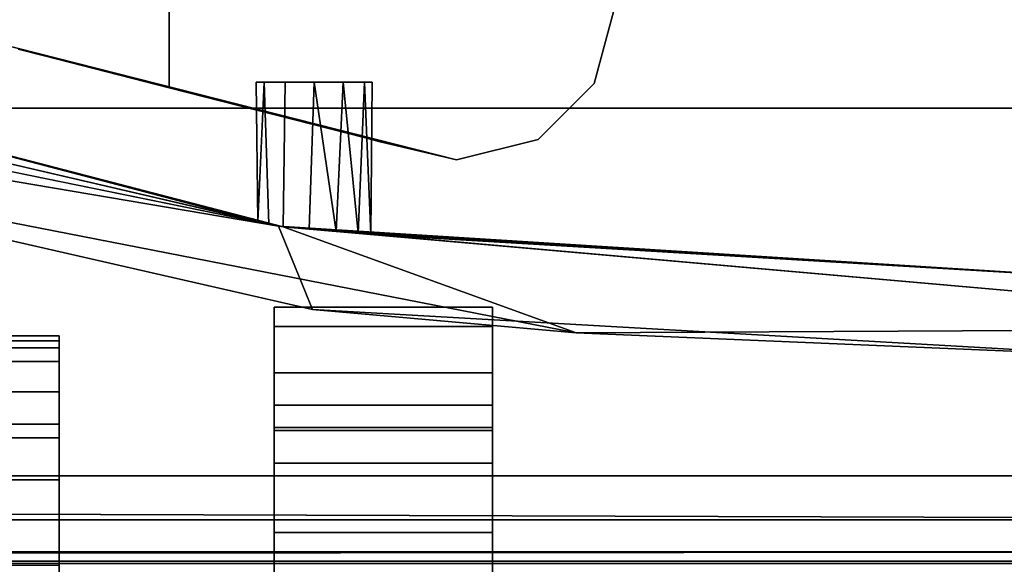
# Model space of a CAD drawing. Units: inches. Extents: x -2 to 369, y -6 to 265.
# Drawn here: x 167 to 173, y 132 to 135 of the extents above; entities that cross this region are included whole.
import ezdxf

# ---------------------------------------------------------------- set-up
doc = ezdxf.new("R2010")
doc.units = ezdxf.units.IN
doc.header["$MEASUREMENT"] = 0
doc.layers.add('PROP-HOSPITAL-BED', color=8, linetype='Continuous')

# ---------------------------------------------------------------- blocks, each defined once
blk = doc.blocks.new('BHOSPITAL-BED-TCT')
at = {"layer": 'PROP-HOSPITAL-BED'}
for points, invisible_edges in [([(87.1089, 16.2799, 17.7161), (14.1957, 16.2799, 17.7161), (14.2221, -16.2201, 17.7161), (87.1089, 16.2799, 17.7161)], 14), ([(14.1957, 16.2799, 17.4803), (87.1089, 16.2799, 17.4803), (14.2221, -16.2201, 17.4803), (14.1957, 16.2799, 17.4803)], 14), ([(87.1089, -16.2201, 17.7161), (87.1089, 16.2799, 17.7161), (14.2221, -16.2201, 17.7161), (87.1089, -16.2201, 17.7161)], 10), ([(87.1089, -16.2201, 17.4803), (14.2221, -16.2201, 17.4803), (87.1089, 16.2799, 17.4803), (87.1089, -16.2201, 17.4803)], 10), ([(2.763, 10.2799, 17.7161), (86.7043, 14.2799, 17.7161), (86.7043, -14.2334, 17.7161), (2.763, 10.2799, 17.7161)], 13), ([(86.7043, 14.2799, 23.7226), (3.263, -10.2334, 23.7226), (86.7043, -14.2334, 23.7226), (86.7043, 14.2799, 23.7226)], 11), ([(77.4824, 13.8408, 7.0341), (77.9285, 13.9469, 7.0355), (77.9279, -13.9252, 7.0355), (77.4824, 13.8408, 7.0341)], 14), ([(78.3957, -13.808, 7.0355), (77.9279, -13.9252, 7.0355), (77.9285, 13.9469, 7.0355), (78.3957, -13.808, 7.0355)], 14), ([(78.3969, 13.8296, 7.0355), (78.3957, -13.808, 7.0355), (77.9285, 13.9469, 7.0355), (78.3969, 13.8296, 7.0355)], 11), ([(76.2829, 13.5343, 6.8874), (77.3993, 13.8196, 7.0277), (77.3993, -13.7979, 7.0277), (76.2829, 13.5343, 6.8874)], 14), ([(77.3993, 13.8196, 7.0277), (77.4824, 13.8408, 7.0341), (77.4824, -13.8192, 7.0341), (77.3993, 13.8196, 7.0277)], 14), ([(77.3993, -13.7979, 7.0277), (77.3993, 13.8196, 7.0277), (77.4824, -13.8192, 7.0341), (77.3993, -13.7979, 7.0277)], 11), ([(77.4824, -13.8192, 7.0341), (77.4824, 13.8408, 7.0341), (77.9279, -13.9252, 7.0355), (77.4824, -13.8192, 7.0341)], 11), ([(78.3957, -13.808, 7.0355), (78.3969, 13.8296, 7.0355), (78.716, -13.4877, 7.0355), (78.3957, -13.808, 7.0355)], 11), ([(78.7172, 13.5093, 7.0355), (78.716, -13.4877, 7.0355), (78.3969, 13.8296, 7.0355), (78.7172, 13.5093, 7.0355)], 11), ([(86.0983, -13.6291, 17.7161), (86.0983, 13.6291, 17.7161), (33.0802, -13.5768, 17.7161), (86.0983, -13.6291, 17.7161)], 14), ([(86.0983, 13.6291, 17.7161), (33.0802, 13.6291, 17.7161), (33.0802, -13.5768, 17.7161), (86.0983, 13.6291, 17.7161)], 14), ([(34.0345, -13.6291, 12.3843), (34.0345, 13.6291, 12.3843), (92, -13.6291, 12.3843), (34.0345, -13.6291, 12.3843)], 10), ([(34.0345, 13.6291, 12.3843), (92, 13.6291, 12.3843), (92, -13.6291, 12.3843), (34.0345, 13.6291, 12.3843)], 12), ([(75.5673, 13.3515, 6.7261), (76.2829, 13.5343, 6.8874), (76.2829, -13.5127, 6.8874), (75.5673, 13.3515, 6.7261)], 12), ([(76.2829, -13.5127, 6.8874), (76.2829, 13.5343, 6.8874), (77.3993, -13.7979, 7.0277), (76.2829, -13.5127, 6.8874)], 10), ([(78.8332, -13.0503, 7.0355), (78.716, -13.4877, 7.0355), (78.7172, 13.5093, 7.0355), (78.8332, -13.0503, 7.0355)], 14), ([(75.4183, 13.3134, 6.6737), (75.5673, 13.3515, 6.7261), (75.4183, -13.2917, 6.6737), (75.4183, 13.3134, 6.6737)], 14), ([(75.5673, 13.3515, 6.7261), (75.5673, -13.3298, 6.7261), (75.4183, -13.2917, 6.6737), (75.5673, 13.3515, 6.7261)], 13), ([(75.5673, -13.3298, 6.7261), (75.5673, 13.3515, 6.7261), (76.2829, -13.5127, 6.8874), (75.5673, -13.3298, 6.7261)], 11), ([(2.763, 10.2799, 17.7161), (86.7043, -14.2334, 17.7161), (3.2058, -12.4954, 17.7161), (2.763, 10.2799, 17.7161)], 15), ([(8.763, -15.7334, 23.7226), (86.7043, -14.2334, 23.7226), (3.263, -10.2334, 23.7226), (8.763, -15.7334, 23.7226)], 15), ([(71.9895, -12.4156, 10.0222), (77.9279, -13.9252, 10.0222), (73.7935, -10.5166, 10.0222), (71.9895, -12.4156, 10.0222)], 14), ([(73.7935, -10.5166, 10.0222), (77.9279, -13.9252, 10.0222), (78.8332, -13.0503, 10.0222), (73.7935, -10.5166, 10.0222)], 15), ([(71.9895, -12.4156, 10.0222), (75.5673, -13.3298, 6.7261), (77.9279, -13.9252, 10.0222), (71.9895, -12.4156, 10.0222)], 11), ([(75.4183, -13.2917, 6.6737), (75.5673, -13.3298, 6.7261), (71.9895, -12.4156, 10.0222), (75.4183, -13.2917, 6.6737)], 14), ([(6.3651, -15.7334, 17.7161), (3.2058, -12.4954, 17.7161), (86.7043, -14.2334, 17.7161), (6.3651, -15.7334, 17.7161)], 15), ([(78.716, -13.4877, 10.0222), (78.8332, -13.0503, 10.0222), (77.9279, -13.9252, 10.0222), (78.716, -13.4877, 10.0222)], 14), ([(78.8332, -13.0503, 7.0355), (78.716, -13.4877, 10.0222), (78.716, -13.4877, 7.0355), (78.8332, -13.0503, 7.0355)], 9), ([(78.8332, -13.0503, 7.0355), (78.8332, -13.0503, 10.0222), (78.716, -13.4877, 10.0222), (78.8332, -13.0503, 7.0355)], 12), ([(72.323, -13.3697, 8.3409), (72.26, -13.2229, 8.3409), (76.9072, -14.3045, 8.3409), (72.323, -13.3697, 8.3409)], 8), ([(76.7889, -14.2768, 8.7675), (76.9072, -14.3045, 8.3409), (72.26, -13.2229, 8.3409), (76.7889, -14.2768, 8.7675)], 8), ([(76.7889, -14.2768, 8.7675), (72.26, -13.2229, 8.3409), (73.2195, -13.342, 9.3409), (76.7889, -14.2768, 8.7675)], 14), ([(72.2991, -13.6841, 9.3409), (78.6129, -14.9145, 9.3409), (73.2195, -13.342, 9.3409), (72.2991, -13.6841, 9.3409)], 14), ([(73.2195, -13.342, 9.3409), (76.8518, -14.2933, 9.0462), (76.7889, -14.2768, 8.914), (73.2195, -13.342, 9.3409)], 8), ([(78.6129, -14.9145, 9.3409), (76.9353, -14.3077, 9.3409), (73.2195, -13.342, 9.3409), (78.6129, -14.9145, 9.3409)], 12), ([(77.0832, -14.3205, 9.1716), (76.9353, -14.3077, 9.1215), (73.2195, -13.342, 9.3409), (77.0832, -14.3205, 9.1716)], 12), ([(73.2195, -13.342, 9.3409), (76.9353, -14.3077, 9.3409), (77.0832, -14.3205, 9.1716), (73.2195, -13.342, 9.3409)], 12), ([(76.9353, -14.3077, 9.1215), (76.8518, -14.2933, 9.0462), (73.2195, -13.342, 9.3409), (76.9353, -14.3077, 9.1215)], 8), ([(76.7889, -14.2768, 8.914), (76.7889, -14.2768, 8.7675), (73.2195, -13.342, 9.3409), (76.7889, -14.2768, 8.914)], 10), ([(75.5673, -13.3298, 6.7261), (76.2829, -13.5127, 6.8874), (77.9279, -13.9252, 10.0222), (75.5673, -13.3298, 6.7261)], 14), ([(72.3365, -13.5288, 8.3409), (72.323, -13.3697, 8.3409), (76.9072, -14.3045, 8.3409), (72.3365, -13.5288, 8.3409)], 8), ([(72.2991, -13.6841, 8.3409), (72.3365, -13.5288, 8.3409), (76.9072, -14.3045, 8.3409), (72.2991, -13.6841, 8.3409)], 12), ([(76.2829, -13.5127, 6.8874), (77.3993, -13.7979, 7.0277), (77.9279, -13.9252, 10.0222), (76.2829, -13.5127, 6.8874)], 14), ([(76.8252, -13.4809, 8.6746), (76.7889, -14.2768, 8.7675), (76.7807, -13.4809, 8.8407), (76.8252, -13.4809, 8.6746)], 8), ([(76.8252, -13.4809, 9.0069), (76.7807, -13.4809, 8.8407), (76.7889, -14.2768, 8.914), (76.8252, -13.4809, 9.0069)], 8), ([(76.7889, -14.2768, 8.914), (76.7807, -13.4809, 8.8407), (76.7889, -14.2768, 8.7675), (76.7889, -14.2768, 8.914)], 8), ([(77.4452, -13.4809, 8.8407), (76.8252, -13.4809, 8.6746), (76.7807, -13.4809, 8.8407), (77.4452, -13.4809, 8.8407)], 13), ([(77.4452, -13.4809, 8.8407), (76.7807, -13.4809, 8.8407), (76.8252, -13.4809, 9.0069), (77.4452, -13.4809, 8.8407)], 13), ([(76.8518, -14.2933, 9.0462), (76.8252, -13.4809, 9.0069), (76.7889, -14.2768, 8.914), (76.8518, -14.2933, 9.0462)], 8), ([(76.7889, -14.2768, 8.7675), (76.8252, -13.4809, 8.6746), (76.8518, -14.2933, 8.6353), (76.7889, -14.2768, 8.7675)], 8), ([(76.9468, -13.4809, 9.1285), (76.8252, -13.4809, 9.0069), (76.8518, -14.2933, 9.0462), (76.9468, -13.4809, 9.1285)], 12), ([(76.8518, -14.2933, 8.6353), (76.8252, -13.4809, 8.6746), (76.9468, -13.4809, 8.553), (76.8518, -14.2933, 8.6353)], 12), ([(77.4006, -13.4809, 8.6746), (76.9468, -13.4809, 8.553), (76.8252, -13.4809, 8.6746), (77.4006, -13.4809, 8.6746)], 13), ([(77.4452, -13.4809, 8.8407), (77.4006, -13.4809, 8.6746), (76.8252, -13.4809, 8.6746), (77.4452, -13.4809, 8.8407)], 14), ([(77.4006, -13.4809, 9.0069), (77.4452, -13.4809, 8.8407), (76.8252, -13.4809, 9.0069), (77.4006, -13.4809, 9.0069)], 14), ([(77.4006, -13.4809, 9.0069), (76.8252, -13.4809, 9.0069), (76.9468, -13.4809, 9.1285), (77.4006, -13.4809, 9.0069)], 13), ([(76.8518, -14.2933, 9.0462), (76.9353, -14.3077, 9.1215), (76.9468, -13.4809, 9.1285), (76.8518, -14.2933, 9.0462)], 12), ([(76.9468, -13.4809, 8.553), (76.9353, -14.3077, 8.56), (76.8518, -14.2933, 8.6353), (76.9468, -13.4809, 8.553)], 12), ([(77.0832, -14.3205, 8.5099), (76.9353, -14.3077, 8.56), (76.9468, -13.4809, 8.553), (77.0832, -14.3205, 8.5099)], 12), ([(76.9468, -13.4809, 9.1285), (76.9353, -14.3077, 9.1215), (77.0832, -14.3205, 9.1716), (76.9468, -13.4809, 9.1285)], 12), ([(76.9468, -13.4809, 8.553), (77.1129, -13.4809, 8.5085), (77.0832, -14.3205, 8.5099), (76.9468, -13.4809, 8.553)], 12), ([(77.0832, -14.3205, 9.1716), (77.1129, -13.4809, 9.173), (76.9468, -13.4809, 9.1285), (77.0832, -14.3205, 9.1716)], 12), ([(77.279, -13.4809, 8.553), (77.1129, -13.4809, 8.5085), (76.9468, -13.4809, 8.553), (77.279, -13.4809, 8.553)], 12), ([(77.4006, -13.4809, 8.6746), (77.279, -13.4809, 8.553), (76.9468, -13.4809, 8.553), (77.4006, -13.4809, 8.6746)], 14), ([(77.279, -13.4809, 9.1285), (77.4006, -13.4809, 9.0069), (76.9468, -13.4809, 9.1285), (77.279, -13.4809, 9.1285)], 14), ([(77.1129, -13.4809, 9.173), (77.279, -13.4809, 9.1285), (76.9468, -13.4809, 9.1285), (77.1129, -13.4809, 9.173)], 10), ([(77.2376, -14.334, 9.1487), (77.1129, -13.4809, 9.173), (77.0832, -14.3205, 9.1716), (77.2376, -14.334, 9.1487)], 8), ([(77.0832, -14.3205, 8.5099), (77.1129, -13.4809, 8.5085), (77.2376, -14.334, 8.5328), (77.0832, -14.3205, 8.5099)], 8), ([(77.1129, -13.4809, 9.173), (77.2376, -14.334, 9.1487), (77.279, -13.4809, 9.1285), (77.1129, -13.4809, 9.173)], 8), ([(77.1129, -13.4809, 8.5085), (77.279, -13.4809, 8.553), (77.2376, -14.334, 8.5328), (77.1129, -13.4809, 8.5085)], 8), ([(77.3645, -14.345, 9.0577), (77.279, -13.4809, 9.1285), (77.2376, -14.334, 9.1487), (77.3645, -14.345, 9.0577)], 8), ([(77.2376, -14.334, 8.5328), (77.279, -13.4809, 8.553), (77.3645, -14.345, 8.6238), (77.2376, -14.334, 8.5328)], 8), ([(77.4006, -13.4809, 8.6746), (77.3645, -14.345, 8.6238), (77.279, -13.4809, 8.553), (77.4006, -13.4809, 8.6746)], 8), ([(77.4006, -13.4809, 9.0069), (77.279, -13.4809, 9.1285), (77.3645, -14.345, 9.0577), (77.4006, -13.4809, 9.0069)], 8), ([(77.4359, -14.3512, 8.9188), (77.4006, -13.4809, 9.0069), (77.3645, -14.345, 9.0577), (77.4359, -14.3512, 8.9188)], 8), ([(77.3645, -14.345, 8.6238), (77.4006, -13.4809, 8.6746), (77.4359, -14.3512, 8.7627), (77.3645, -14.345, 8.6238)], 8), ([(77.4006, -13.4809, 9.0069), (77.4359, -14.3512, 8.9188), (77.4452, -13.4809, 8.8407), (77.4006, -13.4809, 9.0069)], 8), ([(77.4006, -13.4809, 8.6746), (77.4452, -13.4809, 8.8407), (77.4359, -14.3512, 8.7627), (77.4006, -13.4809, 8.6746)], 8), ([(77.4359, -14.3512, 8.7627), (77.4452, -13.4809, 8.8407), (77.4359, -14.3512, 8.9188), (77.4359, -14.3512, 8.7627)], 8), ([(78.3957, -13.808, 10.0222), (78.716, -13.4877, 10.0222), (77.9279, -13.9252, 10.0222), (78.3957, -13.808, 10.0222)], 10), ([(78.716, -13.4877, 10.0222), (78.3957, -13.808, 10.0222), (78.716, -13.4877, 7.0355), (78.716, -13.4877, 10.0222)], 10), ([(78.716, -13.4877, 7.0355), (78.3957, -13.808, 10.0222), (78.3957, -13.808, 7.0355), (78.716, -13.4877, 7.0355)], 9), ([(33.0802, -13.6291, 17.7161), (86.0983, -13.6291, 17.7161), (33.0802, -13.5768, 17.7161), (33.0802, -13.6291, 17.7161)], 10), ([(86.0983, -13.6291, 17.7161), (33.0802, -13.6291, 17.7161), (86.0983, -13.6291, 14.8785), (86.0983, -13.6291, 17.7161)], 10), ([(33.0802, -13.6291, 17.7161), (34.0345, -13.6291, 14.2161), (86.0983, -13.6291, 14.8785), (33.0802, -13.6291, 17.7161)], 15), ([(34.0345, -13.6291, 12.3843), (86.0983, -13.6291, 14.8785), (34.0345, -13.6291, 14.2161), (34.0345, -13.6291, 12.3843)], 11), ([(34.0345, -13.6291, 12.3843), (92, -13.6291, 12.3843), (86.0983, -13.6291, 14.8785), (34.0345, -13.6291, 12.3843)], 14), ([(76.9072, -14.3045, 8.3409), (77.1031, -14.7818, 8.3409), (72.2991, -13.6841, 8.3409), (76.9072, -14.3045, 8.3409)], 12), ([(72.2991, -13.6841, 9.3409), (72.2991, -13.6841, 8.3409), (77.1031, -14.7818, 8.3409), (72.2991, -13.6841, 9.3409)], 12), ([(77.1031, -14.7818, 8.3409), (78.6129, -14.9145, 9.3409), (72.2991, -13.6841, 9.3409), (77.1031, -14.7818, 8.3409)], 12), ([(77.3993, -13.7979, 7.0277), (77.4824, -13.8192, 7.0341), (77.9279, -13.9252, 10.0222), (77.3993, -13.7979, 7.0277)], 14), ([(77.9279, -13.9252, 7.0355), (78.3957, -13.808, 7.0355), (77.9279, -13.9252, 10.0222), (77.9279, -13.9252, 7.0355)], 10), ([(77.9279, -13.9252, 10.0222), (78.3957, -13.808, 7.0355), (78.3957, -13.808, 10.0222), (77.9279, -13.9252, 10.0222)], 9), ([(77.9279, -13.9252, 7.0355), (77.9279, -13.9252, 10.0222), (77.4824, -13.8192, 7.0341), (77.9279, -13.9252, 7.0355)], 10), ([(6.3651, -15.7334, 17.7161), (86.7043, -14.2334, 17.7161), (85.2043, -15.7334, 17.7161), (6.3651, -15.7334, 17.7161)], 11), ([(85.2043, -15.7334, 23.7226), (86.7043, -14.2334, 23.7226), (8.763, -15.7334, 23.7226), (85.2043, -15.7334, 23.7226)], 11), ([(76.7889, -14.2768, 8.7675), (76.8518, -14.2933, 8.6353), (76.9072, -14.3045, 8.3409), (76.7889, -14.2768, 8.7675)], 8), ([(76.8518, -14.2933, 8.6353), (76.9353, -14.3077, 8.56), (76.9072, -14.3045, 8.3409), (76.8518, -14.2933, 8.6353)], 8), ([(76.9072, -14.3045, 8.3409), (82.0676, -14.6277, 8.3409), (81.9703, -14.7504, 8.3409), (76.9072, -14.3045, 8.3409)], 8), ([(81.9092, -15.0539, 8.3409), (77.1031, -14.7818, 8.3409), (76.9072, -14.3045, 8.3409), (81.9092, -15.0539, 8.3409)], 12), ([(76.9072, -14.3045, 8.3409), (81.9703, -14.7504, 8.3409), (81.9092, -15.0539, 8.3409), (76.9072, -14.3045, 8.3409)], 12), ([(76.9353, -14.3077, 8.56), (77.0832, -14.3205, 8.5099), (76.9072, -14.3045, 8.3409), (76.9353, -14.3077, 8.56)], 8), ([(77.0832, -14.3205, 8.5099), (77.2376, -14.334, 8.5328), (76.9072, -14.3045, 8.3409), (77.0832, -14.3205, 8.5099)], 8), ([(77.2376, -14.334, 8.5328), (82.0676, -14.6277, 8.3409), (76.9072, -14.3045, 8.3409), (77.2376, -14.334, 8.5328)], 8), ([(81.9703, -14.7504, 9.3409), (76.9353, -14.3077, 9.3409), (78.6129, -14.9145, 9.3409), (81.9703, -14.7504, 9.3409)], 12), ([(81.9703, -14.7504, 9.3409), (82.0676, -14.6277, 9.3409), (76.9353, -14.3077, 9.3409), (81.9703, -14.7504, 9.3409)], 8), ([(76.9353, -14.3077, 9.3409), (82.0676, -14.6277, 9.3409), (82.0676, -14.6277, 8.3409), (76.9353, -14.3077, 9.3409)], 12), ([(82.0676, -14.6277, 8.3409), (77.2376, -14.334, 9.1487), (76.9353, -14.3077, 9.3409), (82.0676, -14.6277, 8.3409)], 12), ([(77.2376, -14.334, 9.1487), (77.0832, -14.3205, 9.1716), (76.9353, -14.3077, 9.3409), (77.2376, -14.334, 9.1487)], 8), ([(77.2376, -14.334, 8.5328), (77.3645, -14.345, 8.6238), (82.0676, -14.6277, 8.3409), (77.2376, -14.334, 8.5328)], 8), ([(77.3645, -14.345, 9.0577), (77.2376, -14.334, 9.1487), (82.0676, -14.6277, 8.3409), (77.3645, -14.345, 9.0577)], 8), ([(77.3645, -14.345, 8.6238), (77.4359, -14.3512, 8.7627), (82.0676, -14.6277, 8.3409), (77.3645, -14.345, 8.6238)], 8), ([(77.4359, -14.3512, 8.9188), (77.3645, -14.345, 9.0577), (82.0676, -14.6277, 8.3409), (77.4359, -14.3512, 8.9188)], 8), ([(77.4359, -14.3512, 8.7627), (77.4359, -14.3512, 8.9188), (82.0676, -14.6277, 8.3409), (77.4359, -14.3512, 8.7627)], 8), ([(76.8841, -14.7679, 15.3944), (76.8841, -14.8777, 15.1292), (76.8841, -14.8777, 15.6595), (76.8841, -14.7679, 15.3944)], 10), ([(76.8841, -14.8777, 15.6595), (78.1341, -14.8777, 15.6595), (78.1341, -14.7679, 15.3944), (76.8841, -14.8777, 15.6595)], 12), ([(78.1341, -14.7679, 15.3944), (76.8841, -14.7679, 15.3944), (76.8841, -14.8777, 15.6595), (78.1341, -14.7679, 15.3944)], 12), ([(76.8841, -14.7679, 15.3944), (78.1341, -14.7679, 15.3944), (78.1341, -14.8777, 15.1292), (76.8841, -14.7679, 15.3944)], 12), ([(78.1341, -14.8777, 15.1292), (76.8841, -14.8777, 15.1292), (76.8841, -14.7679, 15.3944), (78.1341, -14.8777, 15.1292)], 12), ([(78.1341, -14.8777, 15.1292), (78.1341, -14.7679, 15.3944), (78.1341, -14.8777, 15.6595), (78.1341, -14.8777, 15.1292)], 12), ([(78.6129, -14.9145, 9.3409), (81.9157, -14.8973, 9.3409), (81.9703, -14.7504, 9.3409), (78.6129, -14.9145, 9.3409)], 12), ([(78.6129, -14.9145, 9.3409), (77.1031, -14.7818, 8.3409), (81.9092, -15.0539, 8.3409), (78.6129, -14.9145, 9.3409)], 12), ([(76.8841, -14.8777, 15.1292), (76.8841, -15.1429, 15.0194), (76.8841, -15.1429, 15.7694), (76.8841, -14.8777, 15.1292)], 14), ([(76.8841, -14.8777, 15.1292), (76.8841, -15.1429, 15.7694), (76.8841, -14.8777, 15.6595), (76.8841, -14.8777, 15.1292)], 13), ([(76.8841, -15.1429, 15.7694), (78.1341, -15.1429, 15.7694), (78.1341, -14.8777, 15.6595), (76.8841, -15.1429, 15.7694)], 12), ([(78.1341, -14.8777, 15.6595), (76.8841, -14.8777, 15.6595), (76.8841, -15.1429, 15.7694), (78.1341, -14.8777, 15.6595)], 12), ([(76.8841, -14.8777, 15.1292), (78.1341, -14.8777, 15.1292), (78.1341, -15.1429, 15.0194), (76.8841, -14.8777, 15.1292)], 12), ([(78.1341, -15.1429, 15.0194), (76.8841, -15.1429, 15.0194), (76.8841, -14.8777, 15.1292), (78.1341, -15.1429, 15.0194)], 12), ([(78.1341, -15.1429, 15.0194), (78.1341, -14.8777, 15.1292), (78.1341, -14.8777, 15.6595), (78.1341, -15.1429, 15.0194)], 14), ([(78.1341, -15.1429, 15.0194), (78.1341, -14.8777, 15.6595), (78.1341, -15.1429, 15.7694), (78.1341, -15.1429, 15.0194)], 13), ([(71.9022, -14.9325, 14.4875), (71.9022, -14.9999, 14.6619), (75.6522, -14.9999, 14.6619), (71.9022, -14.9325, 14.4875)], 12), ([(75.6522, -14.9999, 14.6619), (75.6522, -14.9325, 14.4875), (71.9022, -14.9325, 14.4875), (75.6522, -14.9999, 14.6619)], 12), ([(75.6522, -14.9325, 14.4875), (75.6522, -14.961, 14.3027), (71.9022, -14.961, 14.3027), (75.6522, -14.9325, 14.4875)], 12), ([(71.9022, -14.961, 14.3027), (71.9022, -14.9325, 14.4875), (75.6522, -14.9325, 14.4875), (71.9022, -14.961, 14.3027)], 12), ([(75.6522, -14.961, 14.3027), (75.6522, -14.9325, 14.4875), (75.6522, -14.9999, 14.6619), (75.6522, -14.961, 14.3027)], 12), ([(78.6129, -14.9145, 9.3409), (81.9092, -15.0539, 9.3409), (81.9157, -14.8973, 9.3409), (78.6129, -14.9145, 9.3409)], 8), ([(81.9092, -15.0539, 8.3409), (81.9092, -15.0539, 9.3409), (78.6129, -14.9145, 9.3409), (81.9092, -15.0539, 8.3409)], 12), ([(71.9022, -15.0777, 14.1566), (71.9022, -14.961, 14.3027), (75.6522, -14.961, 14.3027), (71.9022, -15.0777, 14.1566)], 12), ([(75.6522, -14.961, 14.3027), (75.6522, -15.0777, 14.1566), (71.9022, -15.0777, 14.1566), (75.6522, -14.961, 14.3027)], 12), ([(75.6522, -15.0777, 14.1566), (75.6522, -14.961, 14.3027), (75.6522, -14.9999, 14.6619), (75.6522, -15.0777, 14.1566)], 14), ([(75.6522, -15.5146, 15.1131), (75.6522, -14.9999, 14.6619), (71.9022, -14.9999, 14.6619), (75.6522, -15.5146, 15.1131)], 12), ([(71.9022, -14.9999, 14.6619), (71.9022, -15.5146, 15.1131), (75.6522, -15.5146, 15.1131), (71.9022, -14.9999, 14.6619)], 12), ([(75.6522, -15.0777, 14.1566), (75.6522, -14.9999, 14.6619), (75.6522, -15.5146, 15.1131), (75.6522, -15.0777, 14.1566)], 13), ([(75.6522, -15.0777, 14.1566), (75.6522, -15.2517, 14.088), (71.9022, -15.2517, 14.088), (75.6522, -15.0777, 14.1566)], 12), ([(71.9022, -15.2517, 14.088), (71.9022, -15.0777, 14.1566), (75.6522, -15.0777, 14.1566), (71.9022, -15.2517, 14.088)], 12), ([(75.6522, -15.2517, 14.088), (75.6522, -15.0777, 14.1566), (75.6522, -15.5146, 15.1131), (75.6522, -15.2517, 14.088)], 14), ([(76.8841, -15.3283, 15.0684), (76.8841, -15.4723, 15.2152), (76.8841, -15.1429, 15.7694), (76.8841, -15.3283, 15.0684)], 12), ([(76.8841, -15.1429, 15.0194), (76.8841, -15.3283, 15.0684), (76.8841, -15.1429, 15.7694), (76.8841, -15.1429, 15.0194)], 14), ([(76.8841, -15.4565, 15.6989), (78.1341, -15.4565, 15.6989), (78.1341, -15.1429, 15.7694), (76.8841, -15.4565, 15.6989)], 12), ([(78.1341, -15.1429, 15.7694), (76.8841, -15.1429, 15.7694), (76.8841, -15.4565, 15.6989), (78.1341, -15.1429, 15.7694)], 12), ([(76.8841, -15.1429, 15.0194), (78.1341, -15.1429, 15.0194), (78.1341, -15.3283, 15.0684), (76.8841, -15.1429, 15.0194)], 12), ([(78.1341, -15.3283, 15.0684), (76.8841, -15.3283, 15.0684), (76.8841, -15.1429, 15.0194), (78.1341, -15.3283, 15.0684)], 12), ([(76.8841, -15.4565, 15.6989), (76.8841, -15.1429, 15.7694), (76.8841, -15.4723, 15.2152), (76.8841, -15.4565, 15.6989)], 8), ([(78.1341, -15.4723, 15.2152), (78.1341, -15.1429, 15.7694), (78.1341, -15.4565, 15.6989), (78.1341, -15.4723, 15.2152)], 12), ([(78.1341, -15.3283, 15.0684), (78.1341, -15.1429, 15.0194), (78.1341, -15.1429, 15.7694), (78.1341, -15.3283, 15.0684)], 14), ([(78.1341, -15.4723, 15.2152), (78.1341, -15.3283, 15.0684), (78.1341, -15.1429, 15.7694), (78.1341, -15.4723, 15.2152)], 10), ([(71.9022, -15.4367, 14.1151), (71.9022, -15.2517, 14.088), (75.6522, -15.2517, 14.088), (71.9022, -15.4367, 14.1151)], 12), ([(75.6522, -15.2517, 14.088), (75.6522, -15.4367, 14.1151), (71.9022, -15.4367, 14.1151), (75.6522, -15.2517, 14.088)], 12), ([(75.6522, -15.4367, 14.1151), (75.6522, -15.2517, 14.088), (75.6522, -15.5146, 15.1131), (75.6522, -15.4367, 14.1151)], 10), ([(76.8841, -15.3283, 15.0684), (78.1341, -15.3283, 15.0684), (78.1341, -15.4723, 15.2152), (76.8841, -15.3283, 15.0684)], 12), ([(78.1341, -15.4723, 15.2152), (76.8841, -15.4723, 15.2152), (76.8841, -15.3283, 15.0684), (78.1341, -15.4723, 15.2152)], 12), ([(75.6522, -18.3184, 15.7789), (71.9022, -18.3184, 15.7789), (71.9022, -15.4367, 14.1151), (75.6522, -18.3184, 15.7789)], 12), ([(71.9022, -15.4367, 14.1151), (75.6522, -15.4367, 14.1151), (75.6522, -18.3184, 15.7789), (71.9022, -15.4367, 14.1151)], 12), ([(75.6522, -15.7552, 15.814), (75.6522, -18.3184, 15.7789), (75.6522, -15.4367, 14.1151), (75.6522, -15.7552, 15.814)], 13), ([(75.6522, -15.5146, 15.1131), (75.6522, -15.7552, 15.814), (75.6522, -15.4367, 14.1151), (75.6522, -15.5146, 15.1131)], 10), ([(76.8841, -16.0573, 15.7983), (78.1341, -16.0573, 15.7983), (78.1341, -15.4565, 15.6989), (76.8841, -16.0573, 15.7983)], 12), ([(78.1341, -15.4565, 15.6989), (76.8841, -15.4565, 15.6989), (76.8841, -16.0573, 15.7983), (78.1341, -15.4565, 15.6989)], 12), ([(76.8841, -16.0573, 15.7983), (76.8841, -15.4565, 15.6989), (76.8841, -15.4723, 15.2152), (76.8841, -16.0573, 15.7983)], 12), ([(76.8841, -15.4723, 15.2152), (78.1341, -15.4723, 15.2152), (78.1341, -15.6605, 15.3438), (76.8841, -15.4723, 15.2152)], 12), ([(78.1341, -15.6605, 15.3438), (76.8841, -15.6605, 15.3438), (76.8841, -15.4723, 15.2152), (78.1341, -15.6605, 15.3438)], 12), ([(76.8841, -15.4723, 15.2152), (76.8841, -15.6605, 15.3438), (76.8841, -16.0573, 15.7983), (76.8841, -15.4723, 15.2152)], 12), ([(78.1341, -15.6605, 15.3438), (78.1341, -15.4565, 15.6989), (78.1341, -16.0573, 15.7983), (78.1341, -15.6605, 15.3438)], 8), ([(78.1341, -15.4565, 15.6989), (78.1341, -15.6605, 15.3438), (78.1341, -15.4723, 15.2152), (78.1341, -15.4565, 15.6989)], 12), ([(75.6522, -15.5146, 15.1131), (71.9022, -15.5146, 15.1131), (71.9022, -15.7552, 15.814), (75.6522, -15.5146, 15.1131)], 12), ([(71.9022, -15.7552, 15.814), (75.6522, -15.7552, 15.814), (75.6522, -15.5146, 15.1131), (71.9022, -15.7552, 15.814)], 12), ([(76.8841, -15.6605, 15.3438), (78.1341, -15.6605, 15.3438), (78.1341, -16.6252, 15.5894), (76.8841, -15.6605, 15.3438)], 12), ([(78.1341, -16.6252, 15.5894), (76.8841, -16.6252, 15.5894), (76.8841, -15.6605, 15.3438), (78.1341, -16.6252, 15.5894)], 12), ([(76.8841, -16.0573, 15.7983), (76.8841, -15.6605, 15.3438), (76.8841, -16.6252, 15.5894), (76.8841, -16.0573, 15.7983)], 12), ([(78.1341, -16.6252, 15.5894), (78.1341, -15.6605, 15.3438), (78.1341, -16.0573, 15.7983), (78.1341, -16.6252, 15.5894)], 12), ([(8.763, -16.2334, 18.2161), (6.3651, -15.7334, 17.7161), (85.2043, -16.1664, 17.9661), (8.763, -16.2334, 18.2161)], 10), ([(85.2043, -15.7334, 17.7161), (85.2043, -15.9834, 17.7831), (6.3651, -15.7334, 17.7161), (85.2043, -15.7334, 17.7161)], 9), ([(85.2043, -15.9834, 17.7831), (85.2043, -16.1664, 17.9661), (6.3651, -15.7334, 17.7161), (85.2043, -15.9834, 17.7831)], 10), ([(8.763, -15.7334, 23.7226), (8.763, -15.9834, 23.6556), (85.2043, -15.7334, 23.7226), (8.763, -15.7334, 23.7226)], 11), ([(85.2043, -15.7334, 23.7226), (8.763, -15.9834, 23.6556), (85.2043, -15.9834, 23.6556), (85.2043, -15.7334, 23.7226)], 13), ([(71.9022, -15.7552, 15.814), (71.9022, -16.2436, 16.7966), (75.6522, -16.2436, 16.7966), (71.9022, -15.7552, 15.814)], 12), ([(75.6522, -16.2436, 16.7966), (75.6522, -15.7552, 15.814), (71.9022, -15.7552, 15.814), (75.6522, -16.2436, 16.7966)], 12), ([(75.6522, -15.7552, 15.814), (75.6522, -16.2436, 16.7966), (75.6522, -18.3184, 15.7789), (75.6522, -15.7552, 15.814)], 14), ([(85.2043, -16.1664, 23.4726), (85.2043, -15.9834, 23.6556), (8.763, -16.1664, 23.4726), (85.2043, -16.1664, 23.4726)], 10), ([(8.763, -16.1664, 23.4726), (85.2043, -15.9834, 23.6556), (8.763, -15.9834, 23.6556), (8.763, -16.1664, 23.4726)], 9), ([(76.8841, -16.5752, 15.9754), (78.1341, -16.5752, 15.9754), (78.1341, -16.0573, 15.7983), (76.8841, -16.5752, 15.9754)], 12), ([(78.1341, -16.0573, 15.7983), (76.8841, -16.0573, 15.7983), (76.8841, -16.5752, 15.9754), (78.1341, -16.0573, 15.7983)], 12), ([(76.8841, -16.6252, 15.5894), (76.8841, -16.5752, 15.9754), (76.8841, -16.0573, 15.7983), (76.8841, -16.6252, 15.5894)], 12), ([(78.1341, -16.0573, 15.7983), (78.1341, -16.5752, 15.9754), (78.1341, -16.6252, 15.5894), (78.1341, -16.0573, 15.7983)], 12), ([(85.2043, -16.2334, 18.2161), (8.763, -16.2334, 18.2161), (85.2043, -16.1664, 17.9661), (85.2043, -16.2334, 18.2161)], 8), ([(8.763, -16.2334, 23.2226), (85.2043, -16.1664, 23.4726), (8.763, -16.1664, 23.4726), (8.763, -16.2334, 23.2226)], 9), ([(8.763, -16.2334, 23.2226), (85.2043, -16.2334, 23.2226), (85.2043, -16.1664, 23.4726), (8.763, -16.2334, 23.2226)], 12), ([(8.763, -16.2334, 23.2226), (8.763, -16.2334, 18.2161), (85.2043, -16.2334, 23.2226), (8.763, -16.2334, 23.2226)], 10), ([(8.763, -16.2334, 18.2161), (85.2043, -16.2334, 18.2161), (85.2043, -16.2334, 23.2226), (8.763, -16.2334, 18.2161)], 12), ([(14.2221, -16.2201, 17.7161), (14.2221, -16.2201, 17.4803), (87.1089, -16.2201, 17.7161), (14.2221, -16.2201, 17.7161)], 10), ([(14.2221, -16.2201, 17.4803), (87.1089, -16.2201, 17.4803), (87.1089, -16.2201, 17.7161), (14.2221, -16.2201, 17.4803)], 12)]:
    blk.add_3dface(points, dxfattribs=dict(at, invisible_edges=invisible_edges))

msp = doc.modelspace()

# ---------------------------------------------------------------- block references
msp.add_blockref('BHOSPITAL-BED-TCT', (91.7564, 148.0207))

doc.saveas('drawing.dxf')
